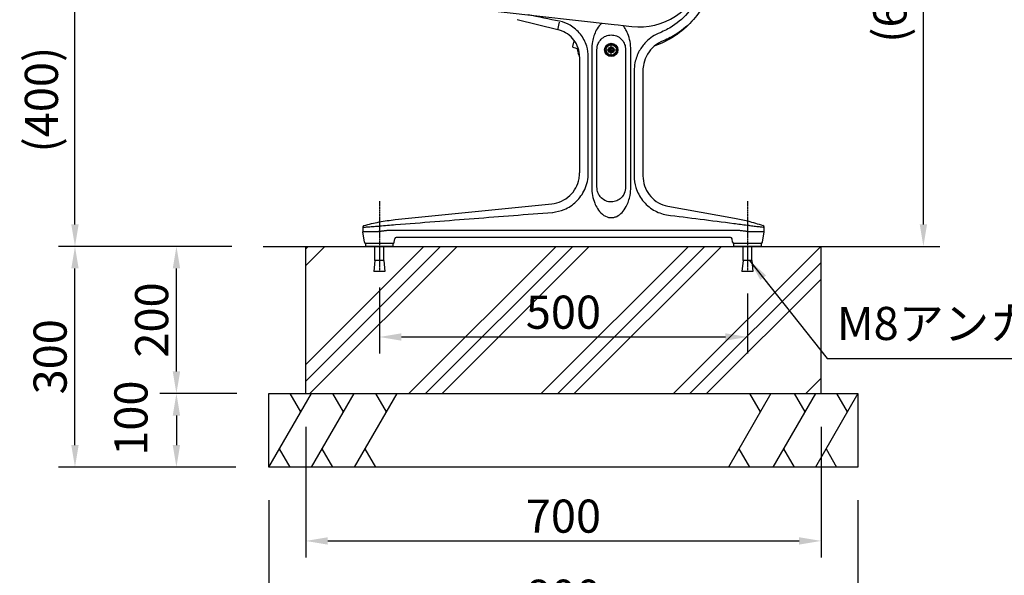
# Model space of a CAD drawing. Extents: x 0 to 6300, y 0 to 4455.
# Drawn here: x 3500 to 4837, y 846 to 1601 of the extents above; entities that cross this region are included whole.
import ezdxf

# ---------------------------------------------------------------- set-up
doc = ezdxf.new("R2010")
doc.units = 0
doc.header["$LTSCALE"] = 4.5
doc.linetypes.add('CENTER2', pattern=[28.575, 19.05, -3.175, 3.175, -3.175])
doc.linetypes.add('CHAIN', pattern=[0.3543, 0.2362, -0.0295, 0.0591, -0.0295])
doc.layers.get('DEFPOINTS').update_dxf_attribs({"linetype": 'CONTINUOUS'})
for name, color, linetype in [('P001', 131, 'CONTINUOUS'), ('P003', 231, 'CONTINUOUS'), ('P019', 71, 'CONTINUOUS'), ('P919', 75, 'CONTINUOUS'), ('P_1CENTER', 2, 'CENTER2'), ('P_2DIM', 6, 'CONTINUOUS'), ('P_7THICK', 7, 'CONTINUOUS')]:
    doc.layers.add(name, color=color, linetype=linetype)
doc.styles.add('BIGFONT', font='simplex.shx', dxfattribs={"bigfont": 'bigfont.shx'})
doc.dimstyles.new('DIMBIGFONT$0', dxfattribs={"dimscale": 30, "dimtxt": 3, "dimasz": 2, "dimexe": 1.5, "dimexo": 3, "dimgap": 0.75, "dimtad": 1, "dimdec": 1, "dimdsep": 46, "dimtxsty": 'BIGFONT', "dimsah": 1, "dimcen": 0, "dimclrt": 230, "dimadec": 1, "dimazin": 2, "dimtfac": 0.6, "dimtdec": 1, "dimtofl": 0, "dimtmove": 2, "dimatfit": 3, "dimfxl": 1, "dimtvp": 1, "dimtolj": 1, "dimarcsym": 0})
doc.dimstyles.new('DIMBIGFONT$7', dxfattribs={"dimscale": 30, "dimtxt": 3, "dimasz": 2, "dimexe": 1.5, "dimexo": 3, "dimgap": 0.75, "dimtad": 1, "dimdec": 1, "dimdsep": 46, "dimtxsty": 'BIGFONT', "dimsah": 1, "dimcen": 0, "dimclrt": 230, "dimadec": 1, "dimazin": 2, "dimtfac": 0.6, "dimtdec": 1, "dimtofl": 0, "dimtmove": 0, "dimatfit": 3, "dimfxl": 1, "dimtvp": 1, "dimtolj": 1, "dimarcsym": 0})

# ---------------------------------------------------------------- blocks, each defined once
blk = doc.blocks.new('*D343')
at = {"layer": 'DEFPOINTS', "color": 0}
for p in [(3838.5, 992.9), (4638.5, 992.9), (3838.5, 783.8)]:
    blk.add_point(p, dxfattribs=at)
at = {"layer": 'P_2DIM', "color": 0, "lineweight": -2}
for p, q in [((3838.5, 947.9), (3838.5, 761.3)), ((4638.5, 947.9), (4638.5, 761.3)), ((4608.5, 783.8), (3868.5, 783.8))]:
    blk.add_line(p, q, dxfattribs=at)
at = {"layer": 'P_2DIM', "color": 0}
for points in [[(3868.5, 788.8), (3868.5, 778.8), (3838.5, 783.8)], [(4608.5, 788.8), (4608.5, 778.8), (4638.5, 783.8)]]:
    blk.add_solid(points, dxfattribs=at)
at = {"layer": 'P_2DIM', "color": 230, "insert": (4238.5, 817.5), "char_height": 45, "attachment_point": 5, "style": 'BIGFONT'}
blk.add_mtext('\\A1;800', dxfattribs=at)
blk = doc.blocks.new('*D344')
at = {"layer": 'DEFPOINTS', "color": 0}
for p in [(3888.5, 1092.9), (4588.5, 1092.9), (4588.5, 892.6)]:
    blk.add_point(p, dxfattribs=at)
at = {"layer": 'P_2DIM', "color": 0, "lineweight": -2}
for p, q in [((3888.5, 1047.9), (3888.5, 870.1)), ((4588.5, 1047.9), (4588.5, 870.1)), ((3918.5, 892.6), (4558.5, 892.6))]:
    blk.add_line(p, q, dxfattribs=at)
at = {"layer": 'P_2DIM', "color": 0}
for points in [[(3918.5, 897.6), (3918.5, 887.6), (3888.5, 892.6)], [(4558.5, 897.6), (4558.5, 887.6), (4588.5, 892.6)]]:
    blk.add_solid(points, dxfattribs=at)
at = {"layer": 'P_2DIM', "color": 230, "insert": (4238.5, 926.3), "char_height": 45, "attachment_point": 5, "style": 'BIGFONT'}
blk.add_mtext('\\A1;700', dxfattribs=at)
blk = doc.blocks.new('*D345')
at = {"layer": 'DEFPOINTS', "color": 0}
for p in [(3988.5, 1281.9), (4488.5, 1273.9), (4488.5, 1169.8)]:
    blk.add_point(p, dxfattribs=at)
at = {"layer": 'P_2DIM', "color": 0, "lineweight": -2}
for p, q in [((3988.5, 1236.9), (3988.5, 1147.3)), ((4488.5, 1228.9), (4488.5, 1147.3)), ((4018.5, 1169.8), (4458.5, 1169.8))]:
    blk.add_line(p, q, dxfattribs=at)
at = {"layer": 'P_2DIM', "color": 0}
for points in [[(4018.5, 1174.8), (4018.5, 1164.8), (3988.5, 1169.8)], [(4458.5, 1174.8), (4458.5, 1164.8), (4488.5, 1169.8)]]:
    blk.add_solid(points, dxfattribs=at)
at = {"layer": 'P_2DIM', "color": 230, "insert": (4238.5, 1203.5), "char_height": 45, "attachment_point": 5, "style": 'BIGFONT'}
blk.add_mtext('\\A1;500', dxfattribs=at)
blk = doc.blocks.new('*D346')
at = {"layer": 'DEFPOINTS', "color": 0}
for p in [(3575.1, 1292.9), (3833.1, 1292.9), (3838.5, 992.9)]:
    blk.add_point(p, dxfattribs=at)
at = {"layer": 'P_2DIM', "color": 0, "lineweight": -2}
for p, q in [((3788.1, 1292.9), (3552.6, 1292.9)), ((3575.1, 1022.9), (3575.1, 1262.9)), ((3793.5, 992.9), (3552.6, 992.9))]:
    blk.add_line(p, q, dxfattribs=at)
at = {"layer": 'P_2DIM', "color": 0}
for points in [[(3570.1, 1262.9), (3580.1, 1262.9), (3575.1, 1292.9)], [(3570.1, 1022.9), (3580.1, 1022.9), (3575.1, 992.9)]]:
    blk.add_solid(points, dxfattribs=at)
at = {"layer": 'P_2DIM', "color": 230, "insert": (3541.3, 1142.9), "char_height": 45, "attachment_point": 5, "rotation": 90, "style": 'BIGFONT'}
blk.add_mtext('\\A1;300', dxfattribs=at)
blk = doc.blocks.new('*D347')
at = {"layer": 'DEFPOINTS', "color": 0}
for p in [(3712.9, 1292.9), (3833.1, 1292.9), (3840.1, 1092.9)]:
    blk.add_point(p, dxfattribs=at)
at = {"layer": 'P_2DIM', "color": 0, "lineweight": -2}
for p, q in [((3788.1, 1292.9), (3690.4, 1292.9)), ((3712.9, 1122.9), (3712.9, 1262.9)), ((3795.1, 1092.9), (3690.4, 1092.9))]:
    blk.add_line(p, q, dxfattribs=at)
at = {"layer": 'P_2DIM', "color": 0}
for points in [[(3707.9, 1262.9), (3717.9, 1262.9), (3712.9, 1292.9)], [(3707.9, 1122.9), (3717.9, 1122.9), (3712.9, 1092.9)]]:
    blk.add_solid(points, dxfattribs=at)
at = {"layer": 'P_2DIM', "color": 230, "insert": (3679.2, 1192.9), "char_height": 45, "attachment_point": 5, "rotation": 90, "style": 'BIGFONT'}
blk.add_mtext('\\A1;200', dxfattribs=at)
blk = doc.blocks.new('*D348')
at = {"layer": 'DEFPOINTS', "color": 0}
for p in [(3838.5, 1092.9), (3712.9, 992.9), (3838.5, 992.9)]:
    blk.add_point(p, dxfattribs=at)
at = {"layer": 'P_2DIM', "color": 0, "lineweight": -2}
for p, q in [((3793.5, 1092.9), (3690.4, 1092.9)), ((3712.9, 1062.9), (3712.9, 1022.9)), ((3793.5, 992.9), (3690.4, 992.9))]:
    blk.add_line(p, q, dxfattribs=at)
at = {"layer": 'P_2DIM', "color": 0}
for points in [[(3707.9, 1062.9), (3717.9, 1062.9), (3712.9, 1092.9)], [(3707.9, 1022.9), (3717.9, 1022.9), (3712.9, 992.9)]]:
    blk.add_solid(points, dxfattribs=at)
at = {"layer": 'P_2DIM', "color": 230, "insert": (3651.1, 1059.5), "char_height": 45, "attachment_point": 5, "rotation": 90, "style": 'BIGFONT'}
blk.add_mtext('\\A1;100', dxfattribs=at)
blk = doc.blocks.new('*D349')
at = {"layer": 'DEFPOINTS', "color": 0}
for p in [(3575.1, 1691.9), (3979.2, 1691.9), (3830.6, 1292.9)]:
    blk.add_point(p, dxfattribs=at)
at = {"layer": 'P_2DIM', "color": 0, "lineweight": -2}
for p, q in [((3934.2, 1691.9), (3552.6, 1691.9)), ((3575.1, 1322.9), (3575.1, 1661.9)), ((3785.6, 1292.9), (3552.6, 1292.9))]:
    blk.add_line(p, q, dxfattribs=at)
at = {"layer": 'P_2DIM', "color": 0}
for points in [[(3570.1, 1661.9), (3580.1, 1661.9), (3575.1, 1691.9)], [(3570.1, 1322.9), (3580.1, 1322.9), (3575.1, 1292.9)]]:
    blk.add_solid(points, dxfattribs=at)
at = {"layer": 'P_2DIM', "color": 230, "insert": (3529.5, 1492.4), "char_height": 45, "attachment_point": 5, "rotation": 90, "style": 'BIGFONT'}
blk.add_mtext('\\A1;(400)', dxfattribs=at)
blk = doc.blocks.new('*D350')
at = {"layer": 'DEFPOINTS', "color": 0}
for p in [(4481.4, 1990.1), (4727.4, 1990.1), (4507.5, 1292.9)]:
    blk.add_point(p, dxfattribs=at)
at = {"layer": 'P_2DIM', "color": 0, "lineweight": -2}
for p, q in [((4526.4, 1990.1), (4749.9, 1990.1)), ((4727.4, 1322.9), (4727.4, 1960.1)), ((4552.5, 1292.9), (4749.9, 1292.9))]:
    blk.add_line(p, q, dxfattribs=at)
at = {"layer": 'P_2DIM', "color": 0}
for points in [[(4722.4, 1960.1), (4732.4, 1960.1), (4727.4, 1990.1)], [(4722.4, 1322.9), (4732.4, 1322.9), (4727.4, 1292.9)]]:
    blk.add_solid(points, dxfattribs=at)
at = {"layer": 'P_2DIM', "color": 230, "insert": (4681.9, 1641.5), "char_height": 45, "attachment_point": 5, "rotation": 90, "style": 'BIGFONT'}
blk.add_mtext('\\A1;(697)', dxfattribs=at)

msp = doc.modelspace()

# ---------------------------------------------------------------- hatches: boundary and pattern name
at = {"layer": 'P919'}
h = msp.add_hatch(dxfattribs=at)
h.set_pattern_fill('PLAST', color=256, scale=20, angle=45, style=0)
h.set_pattern_definition([(45, (-42776.78, 16924.72), (-89.80256, 89.80256), []), (45, (-42788, 16935.95), (-89.80256, 89.80256), []), (45, (-42799.23, 16947.18), (-89.80256, 89.80256), [])])
h.paths.add_polyline_path([(3888.48, 1292.93), (3888.48, 1092.93), (4588.48, 1092.93), (4588.48, 1292.93)])
h.paths.add_polyline_path([(4169.37, 1237.29), (4307.59, 1237.29), (4307.59, 1169.79), (4169.37, 1169.79)], flags=24)

# ---------------------------------------------------------------- linework, layer by layer
at = {"layer": 'P001'}
for p, q in [((4230.79, 1587.44), (4175.8, 1601.06)), ((4230.79, 1587.44), (4233.05, 1597.53)), ((4307.29, 1594.46), (4312.82, 1593.83)), ((4252.34, 1570.49), (4250.75, 1564.7)), ((4250.75, 1564.7), (4251.45, 1563.47)), ((4253.57, 1571.19), (4252.34, 1570.49)), ((4254.41, 1570.96), (4253.57, 1571.19)), ((4251.45, 1563.47), (4258.83, 1561.45)), ((4257.48, 1561.82), (4257.06, 1560.27)), ((4257.06, 1560.27), (4259.32, 1559.65)), ((4258.31, 1559.93), (4257.78, 1558)), ((4257.78, 1558), (4259.81, 1557.44)), ((4260.41, 1552.72), (4260.19, 1552.78)), ((4276.94, 1559.95), (4276.94, 1373.67)), ((4284.02, 1373.67), (4284.02, 1559.95)), ((4300.98, 1561.39), (4303.48, 1562.83)), ((4300.98, 1558.5), (4300.98, 1561.39)), ((4303.48, 1557.06), (4300.98, 1558.5)), ((4303.48, 1562.83), (4305.98, 1561.39)), ((4305.98, 1558.5), (4303.48, 1557.06)), ((4305.98, 1561.39), (4305.98, 1558.5)), ((4310.41, 1560.95), (4311.11, 1560.95)), ((4311.11, 1558.95), (4310.41, 1558.95)), ((4322.94, 1559.95), (4322.94, 1373.67)), ((4330.02, 1373.67), (4330.02, 1559.95)), ((4260.48, 1550.36), (4260.48, 1392.72)), ((4272.29, 1392.73), (4272.29, 1550.36)), ((4334.67, 1531.57), (4334.67, 1388.67)), ((4346.48, 1531.57), (4346.48, 1388.67)), ((4009.93, 1329.31), (4222.73, 1350.94)), ((4380.54, 1347.42), (4470.87, 1331.41)), ((3965.98, 1318.92), (3965.98, 1313.08)), ((3965.98, 1313.08), (3987.37, 1313.08)), ((3968.22, 1298.62), (3966, 1312.77)), ((4477.05, 1314.34), (3999.91, 1314.34)), ((4484.48, 1313.58), (4484.48, 1313.58)), ((4489.59, 1313.08), (4510.98, 1313.08)), ((4508.74, 1298.62), (4510.96, 1312.77)), ((4510.98, 1313.08), (4510.98, 1319.03)), ((4008.74, 1298.62), (4009.48, 1303.36)), ((4465.5, 1305.17), (4011.46, 1305.17)), ((4465.5, 1305.05), (4011.46, 1305.05)), ((4468.22, 1298.62), (4467.47, 1303.36)), ((3969.48, 1296.93), (3969.48, 1292.93)), ((3969.48, 1296.93), (3970.24, 1296.93)), ((4007.48, 1292.93), (3969.48, 1292.93)), ((4006.72, 1296.93), (3970.24, 1296.93)), ((3982.48, 1273.93), (3982.48, 1292.93)), ((3994.48, 1273.93), (3994.48, 1292.93)), ((4006.72, 1296.93), (4007.48, 1296.93)), ((4007.48, 1292.93), (4007.48, 1296.93)), ((4469.48, 1296.93), (4469.48, 1292.93)), ((4469.48, 1296.93), (4470.24, 1296.93)), ((4507.48, 1292.93), (4469.48, 1292.93)), ((4506.72, 1296.93), (4470.24, 1296.93)), ((4482.48, 1273.93), (4482.48, 1292.93)), ((4494.48, 1273.93), (4494.48, 1292.93)), ((4506.72, 1296.93), (4507.48, 1296.93)), ((4507.48, 1292.93), (4507.48, 1296.93)), ((3982.48, 1273.93), (3980.98, 1258.93)), ((3994.48, 1273.93), (3982.48, 1273.93)), ((3994.48, 1273.93), (3995.98, 1258.93)), ((4482.48, 1273.93), (4480.98, 1258.93)), ((4494.48, 1273.93), (4482.48, 1273.93)), ((4494.48, 1273.93), (4495.98, 1258.93)), ((3995.98, 1258.93), (3980.98, 1258.93)), ((4495.98, 1258.93), (4480.98, 1258.93))]:
    msp.add_line(p, q, dxfattribs=at)
for radius in [9, 7, 4]:
    msp.add_circle((4303.48, 1559.95), radius, dxfattribs=at)
for centre, radius, start, end in [((4303.48, 1559.95), 7.7, 7.46209, 352.53791), ((4263.02, 1556.56), 4.73, 164.64437, 233.21812), ((3968.28, 1318.92), 2.3, 106.10034, 180), ((3967.98, 1313.08), 2, 180, 188.88066), ((4508.68, 1319.03), 2.3, 0, 70.4053), ((4508.98, 1313.08), 2, 351.11934, 0), ((3970.19, 1298.93), 2, 188.88066, 270), ((4006.77, 1298.93), 2, 270, 351.11934), ((4011.46, 1303.05), 2, 90, 171.11934), ((4465.5, 1303.05), 2, 8.88066, 90), ((4470.19, 1298.93), 2, 188.88066, 270), ((4506.77, 1298.93), 2, 270, 351.11934)]:
    msp.add_arc(centre, radius, start, end, dxfattribs=at)
for points, knots in [([(4429.63, 1656.34), (4429.62, 1656.34), (4429.62, 1656.33), (4429.62, 1656.33), (4428.27, 1649.18), (4426.12, 1642.18), (4419.66, 1627.3), (4414.97, 1619.57), (4402.88, 1604.69), (4395.21, 1597.77), (4381.3, 1588.71), (4375.62, 1585.75), (4369.7, 1583.37)], [-9.8486199, -9.8486199, -9.8486199, -9.8486199, -9.8469681, -9.8469681, -9.8469681, -7.6645033, -7.6645033, -4.9784941, -4.9784941, -1.9148054, -1.9148054, -0.0006046, -0.0006046, -0.0006046, -0.0006046]), ([(4441.23, 1654.14), (4439.38, 1644.35), (4436.17, 1634.73), (4427.38, 1616.93), (4421.75, 1608.58), (4408.56, 1593.82), (4400.89, 1587.28), (4386.74, 1578.19), (4380.52, 1574.99), (4374.09, 1572.41)], [0, 0, 0, 0, 2.9874005, 2.9874005, 5.9559004, 5.9559004, 8.9246399, 8.9246399, 11.0033338, 11.0033338, 11.0033338, 11.0033338]), ([(4233.34, 1598.86), (4233.33, 1598.86), (4233.33, 1598.86), (4233.32, 1598.86), (4219.03, 1601.81), (4204.74, 1604.76), (4190.45, 1607.71)], [-0.0011221, -0.0011221, -0.0011221, -0.0011221, 0, 0, 0, 4.3775925, 4.3775925, 4.3775925, 4.3775925]), ([(4272.29, 1550.36), (4272.3, 1555.34), (4271.57, 1560.32), (4268.31, 1570.98), (4265.38, 1576.54), (4257.66, 1586.26), (4252.85, 1590.4), (4243.06, 1596.03), (4238.3, 1597.88), (4233.36, 1598.96), (4233.36, 1598.97), (4233.36, 1598.97), (4233.35, 1598.97)], [-6.7323664, -6.7323664, -6.7323664, -6.7323664, -5.2394844, -5.2394844, -3.3873158, -3.3873158, -1.5154519, -1.5154519, 0, 0, 0, 0.0009654, 0.0009654, 0.0009654, 0.0009654]), ([(4290.66, 1596.35), (4290.01, 1595.78), (4289.39, 1595.18), (4286.57, 1592.2), (4284.72, 1589.49), (4280.65, 1581.88), (4278.98, 1576.71), (4277.29, 1567.64), (4276.94, 1563.8), (4276.94, 1559.95)], [-3.9994916, -3.9994916, -3.9994916, -3.9994916, -3.7416665, -3.7416665, -2.7666723, -2.7666723, -1.1547615, -1.1547615, 0, 0, 0, 0]), ([(4330.02, 1559.95), (4330.02, 1563.81), (4329.67, 1567.66), (4328.29, 1575.04), (4327.3, 1578.57), (4324.93, 1584.48), (4323.72, 1586.92), (4321.42, 1590.56), (4320.49, 1591.86), (4319.47, 1593.08)], [-10.8336047, -10.8336047, -10.8336047, -10.8336047, -9.6759072, -9.6759072, -8.581836, -8.581836, -7.7668535, -7.7668535, -7.2901182, -7.2901182, -7.2901182, -7.2901182]), ([(4413.32, 1599.2), (4413.31, 1599.19), (4413.3, 1599.18), (4406.4, 1591.47), (4398.44, 1584.61), (4381.37, 1573.39), (4372.16, 1568.88), (4362.61, 1565.62)], [6.214985, 6.214985, 6.214985, 6.214985, 6.2187002, 6.2187002, 9.3192495, 9.3192495, 12.3459489, 12.3459489, 12.3459489, 12.3459489]), ([(4260.48, 1550.36), (4260.48, 1554.47), (4259.8, 1558.63), (4257.19, 1566.34), (4255.26, 1570), (4250.41, 1576.45), (4247.42, 1579.31), (4240.78, 1583.91), (4237.05, 1585.69), (4232.39, 1587.06), (4231.59, 1587.26), (4230.79, 1587.44)], [0, 0, 0, 0, 1.2323074, 1.2323074, 2.442354, 2.442354, 3.6531999, 3.6531999, 4.8640172, 4.8640172, 5.110441, 5.110441, 5.110441, 5.110441]), ([(4284.02, 1559.95), (4284.02, 1562.91), (4284.6, 1565.87), (4286.76, 1570.86), (4288.16, 1572.96), (4291.65, 1576.43), (4293.73, 1577.83), (4298.31, 1579.75), (4300.81, 1580.26), (4305.84, 1580.3), (4308.36, 1579.82), (4313.03, 1577.95), (4315.17, 1576.55), (4318.21, 1573.55), (4319.29, 1572.15), (4321.3, 1568.64), (4322.1, 1566.46), (4322.81, 1562.81), (4322.94, 1561.38), (4322.94, 1559.95)], [-6.271236, -6.271236, -6.271236, -6.271236, -5.3829295, -5.3829295, -4.6404096, -4.6404096, -3.9037561, -3.9037561, -3.151649, -3.151649, -2.3964258, -2.3964258, -1.6421329, -1.6421329, -1.1162693, -1.1162693, -0.4293344, -0.4293344, -0.0000056, -0.0000056, -0.0000056, -0.0000056]), ([(4369.7, 1583.37), (4362.55, 1580.52), (4356, 1576.17), (4347.07, 1567.09), (4344.03, 1563.01), (4338.8, 1553.53), (4336.8, 1548.03), (4335, 1538.8), (4334.66, 1535.19), (4334.67, 1531.57)], [-6.6412988, -6.6412988, -6.6412988, -6.6412988, -4.331905, -4.331905, -2.8202285, -2.8202285, -1.0847033, -1.0847033, -0.0004094, -0.0004094, -0.0004094, -0.0004094]), ([(4374.09, 1572.41), (4369.68, 1570.63), (4365.5, 1568.11), (4358.34, 1561.98), (4355.24, 1558.33), (4350.41, 1550.33), (4348.61, 1545.89), (4346.85, 1538.14), (4346.48, 1534.84), (4346.48, 1531.57)], [0, 0, 0, 0, 1.4268822, 1.4268822, 2.8279889, 2.8279889, 4.2300209, 4.2300209, 5.2119982, 5.2119982, 5.2119982, 5.2119982]), ([(4222.73, 1350.94), (4227.24, 1351.4), (4231.74, 1352.61), (4239.93, 1356.34), (4243.74, 1358.87), (4250.28, 1364.93), (4253.1, 1368.53), (4257.41, 1376.35), (4258.95, 1380.65), (4260.24, 1387.57), (4260.48, 1390.15), (4260.48, 1392.72)], [0, 0, 0, 0, 1.3620239, 1.3620239, 2.6994439, 2.6994439, 4.0377472, 4.0377472, 5.3760191, 5.3760191, 6.1476236, 6.1476236, 6.1476236, 6.1476236]), ([(4223.89, 1339.19), (4223.9, 1339.19), (4223.91, 1339.19), (4223.92, 1339.19), (4229.27, 1339.72), (4234.55, 1341.05), (4245.55, 1345.68), (4251.12, 1349.35), (4260.66, 1358.52), (4264.6, 1364.06), (4270.63, 1377.19), (4272.31, 1384.96), (4272.29, 1392.73)], [-7.9187298, -7.9187298, -7.9187298, -7.9187298, -7.9156992, -7.9156992, -7.9156992, -6.3011611, -6.3011611, -4.3346101, -4.3346101, -2.3309881, -2.3309881, 0, 0, 0, 0]), ([(4334.67, 1388.67), (4334.65, 1383.29), (4335.45, 1377.91), (4338.94, 1366.51), (4342.02, 1360.6), (4350.17, 1350.19), (4355.28, 1345.71), (4366.36, 1339.18), (4372.24, 1336.98), (4378.31, 1335.83), (4378.33, 1335.82), (4378.34, 1335.82), (4378.36, 1335.82)], [-7.4360187, -7.4360187, -7.4360187, -7.4360187, -5.822344, -5.822344, -3.8583732, -3.8583732, -1.8555742, -1.8555742, 0, 0, 0, 0.0045798, 0.0045798, 0.0045798, 0.0045798]), ([(4346.48, 1388.67), (4346.48, 1384.13), (4347.24, 1379.53), (4350.11, 1371), (4352.25, 1366.96), (4357.61, 1359.83), (4360.91, 1356.66), (4368.25, 1351.59), (4372.38, 1349.62), (4377.94, 1347.99), (4379.23, 1347.67), (4380.54, 1347.42)], [0, 0, 0, 0, 1.3620239, 1.3620239, 2.6994439, 2.6994439, 4.0377472, 4.0377472, 5.3760191, 5.3760191, 5.7752402, 5.7752402, 5.7752402, 5.7752402]), ([(4276.94, 1373.67), (4276.94, 1369.79), (4277.29, 1365.92), (4278.68, 1358.53), (4279.68, 1355), (4282.04, 1349.1), (4283.26, 1346.67), (4286.52, 1341.5), (4288.72, 1338.83), (4292.73, 1335.55), (4294.23, 1334.57), (4298.4, 1332.56), (4301.26, 1331.9), (4305.11, 1332.05), (4306.11, 1332.18), (4308.38, 1332.68), (4309.65, 1333.11), (4313.63, 1334.95), (4316.07, 1336.85), (4320.39, 1341.42), (4322.24, 1344.11), (4326.3, 1351.71), (4327.98, 1356.9), (4329.67, 1365.97), (4330.02, 1369.82), (4330.02, 1373.66), (4330.02, 1373.67), (4330.02, 1373.67), (4330.02, 1373.67)], [-10.8335929, -10.8335929, -10.8335929, -10.8335929, -9.6723466, -9.6723466, -8.5771758, -8.5771758, -7.7654938, -7.7654938, -6.7418296, -6.7418296, -6.2098079, -6.2098079, -5.3531822, -5.3531822, -5.0536236, -5.0536236, -4.6543272, -4.6543272, -3.7402115, -3.7402115, -2.7694144, -2.7694144, -1.1544065, -1.1544065, 0, 0, 0, 0.0000319, 0.0000319, 0.0000319, 0.0000319]), ([(4322.94, 1373.67), (4322.94, 1370.7), (4322.36, 1367.74), (4320.2, 1362.75), (4318.8, 1360.65), (4315.3, 1357.18), (4313.22, 1355.78), (4308.65, 1353.87), (4306.14, 1353.35), (4301.12, 1353.31), (4298.6, 1353.79), (4293.93, 1355.66), (4291.79, 1357.07), (4288.74, 1360.06), (4287.67, 1361.47), (4285.65, 1364.97), (4284.86, 1367.15), (4284.15, 1370.8), (4284.02, 1372.23), (4284.02, 1373.67)], [-6.2712361, -6.2712361, -6.2712361, -6.2712361, -5.3827714, -5.3827714, -4.640245, -4.640245, -3.9035303, -3.9035303, -3.1514246, -3.1514246, -2.3962672, -2.3962672, -1.6419812, -1.6419812, -1.1159253, -1.1159253, -0.4292021, -0.4292021, 0, 0, 0, 0]), ([(4010.46, 1322.54), (4046.03, 1325.33), (4081.6, 1328.12), (4152.74, 1333.67), (4188.31, 1336.43), (4223.89, 1339.19)], [-21.4077626, -21.4077626, -21.4077626, -21.4077626, -10.7041914, -10.7041914, 0, 0, 0, 0]), ([(4378.36, 1335.82), (4378.37, 1335.82), (4378.39, 1335.81), (4378.4, 1335.81), (4393.67, 1333.89), (4408.94, 1331.97), (4439.47, 1328.1), (4454.73, 1326.16), (4469.98, 1324.21)], [-9.2357447, -9.2357447, -9.2357447, -9.2357447, -9.2312221, -9.2312221, -9.2312221, -4.613785, -4.613785, 0, 0, 0, 0]), ([(4469.98, 1324.21), (4473.03, 1323.81), (4476.07, 1323.41), (4482.16, 1322.6), (4485.21, 1322.18), (4488.25, 1321.77)], [-1.8431625, -1.8431625, -1.8431625, -1.8431625, -0.9218347, -0.9218347, 0, 0, 0, 0]), ([(3965.98, 1318.92), (3965.98, 1318.92), (3966.12, 1318.93), (3966.85, 1318.99), (3967.66, 1319.05), (3970.11, 1319.23), (3971.9, 1319.37), (3976.2, 1319.7), (3978.75, 1319.9), (3982.65, 1320.21), (3983.86, 1320.31), (3985.67, 1320.45), (3986.26, 1320.5), (3987.39, 1320.59), (3987.93, 1320.63), (3988.48, 1320.67)], [-3.1906037, -3.1906037, -3.1906037, -3.1906037, -2.7988649, -2.7988649, -2.1720827, -2.1720827, -1.4275349, -1.4275349, -0.6544891, -0.6544891, -0.3183612, -0.3183612, -0.1591806, -0.1591806, -0.0116952, -0.0116952, -0.0116952, -0.0116952]), ([(3988.48, 1313.12), (3988.45, 1313.12), (3988.35, 1313.11), (3988.2, 1313.11), (3988, 1313.1), (3987.81, 1313.09), (3987.61, 1313.09), (3987.48, 1313.08), (3987.4, 1313.08), (3987.37, 1313.08)], [0, 0, 0, 0, 0.3044719, 0.3044719, 0.3044719, 0.7170785, 0.7170785, 0.7170785, 1, 1, 1, 1]), ([(3999.91, 1314.34), (3999.8, 1314.34), (3999.63, 1314.34), (3999.37, 1314.33), (3998.95, 1314.32), (3998.48, 1314.29), (3997.79, 1314.22), (3997.31, 1314.18), (3996.81, 1314.13), (3996.3, 1314.07), (3995.63, 1313.99), (3994.8, 1313.89), (3994, 1313.78), (3992.95, 1313.65), (3992.1, 1313.53), (3991.21, 1313.42), (3990.6, 1313.34), (3990.02, 1313.27), (3989.62, 1313.22), (3989.2, 1313.18), (3988.87, 1313.15), (3988.64, 1313.13), (3988.58, 1313.13), (3988.52, 1313.12), (3988.48, 1313.12)], [0, 0, 0, 0, 0.1005248, 0.1005248, 0.1005248, 0.2577244, 0.2577244, 0.2577244, 0.3663122, 0.3663122, 0.3663122, 0.5111659, 0.5111659, 0.5111659, 0.699004, 0.699004, 0.699004, 0.8280991, 0.8280991, 0.8280991, 0.9608871, 0.9608871, 0.9608871, 1, 1, 1, 1]), ([(3988.64, 1320.68), (3992.27, 1321), (3995.91, 1321.32), (4003.18, 1321.94), (4006.82, 1322.24), (4010.46, 1322.54)], [-2.1900284, -2.1900284, -2.1900284, -2.1900284, -1.0952157, -1.0952157, 0, 0, 0, 0]), ([(4488.48, 1313.12), (4488.37, 1313.13), (4488.2, 1313.14), (4487.94, 1313.16), (4487.56, 1313.2), (4487.15, 1313.24), (4486.53, 1313.32), (4486.07, 1313.37), (4485.57, 1313.44), (4485.07, 1313.5), (4484.5, 1313.58), (4483.83, 1313.67), (4483.15, 1313.76), (4482.18, 1313.89), (4481.35, 1313.99), (4480.46, 1314.09), (4479.85, 1314.16), (4479.28, 1314.22), (4478.84, 1314.25), (4478.36, 1314.29), (4477.91, 1314.32), (4477.61, 1314.33), (4477.36, 1314.34), (4477.16, 1314.34), (4477.05, 1314.34)], [0, 0, 0, 0, 0.0993204, 0.0993204, 0.0993204, 0.243398, 0.243398, 0.243398, 0.3516613, 0.3516613, 0.3516613, 0.4745792, 0.4745792, 0.4745792, 0.6493087, 0.6493087, 0.6493087, 0.7687687, 0.7687687, 0.7687687, 0.8972836, 0.8972836, 0.8972836, 1, 1, 1, 1]), ([(4488.48, 1321.74), (4489.02, 1321.68), (4489.57, 1321.61), (4490.72, 1321.47), (4491.33, 1321.39), (4493.21, 1321.16), (4494.46, 1321.01), (4498.37, 1320.53), (4500.89, 1320.22), (4505.14, 1319.72), (4506.89, 1319.51), (4509.32, 1319.22), (4510.12, 1319.13), (4510.84, 1319.04), (4510.98, 1319.03), (4510.98, 1319.03)], [-6.3935552, -6.3935552, -6.3935552, -6.3935552, -6.2456886, -6.2456886, -6.0788291, -6.0788291, -5.7305004, -5.7305004, -4.9583131, -4.9583131, -4.2200896, -4.2200896, -3.5962031, -3.5962031, -3.206274, -3.206274, -3.206274, -3.206274]), ([(4489.59, 1313.08), (4489.56, 1313.08), (4489.47, 1313.08), (4489.32, 1313.09), (4489.12, 1313.09), (4488.92, 1313.1), (4488.72, 1313.11), (4488.59, 1313.11), (4488.51, 1313.12), (4488.48, 1313.12)], [0, 0, 0, 0, 0.3045036, 0.3045036, 0.3045036, 0.7169767, 0.7169767, 0.7169767, 1, 1, 1, 1])]:
    msp.add_open_spline(points, degree=3, knots=knots, dxfattribs=at)
for points in [[(3967.64, 1321.13), (3974.41, 1323.09), (3981.28, 1324.74), (3988.2, 1326.09)], [(3988.2, 1326.09), (3995.39, 1327.5), (4002.65, 1328.57), (4009.93, 1329.31)], [(4470.87, 1331.41), (4476.95, 1330.33), (4482.99, 1329.01), (4488.98, 1327.47)], [(4488.98, 1327.47), (4495.89, 1325.68), (4502.73, 1323.59), (4509.45, 1321.19)]]:
    msp.add_open_spline(points, degree=3, dxfattribs=at)
at = {"layer": 'P003'}
for p, q in [((4000.32, 1629.28), (4307.29, 1594.46)), ((4312.82, 1593.83), (4319.43, 1593.08)), ((4319.43, 1593.08), (4331.42, 1591.72))]:
    msp.add_line(p, q, dxfattribs=at)
msp.add_arc((4341.56, 1681.15), 90, 263.52815, 342.61035, dxfattribs=at)
at = {"layer": 'P019'}
for p, q in [((3888.48, 1092.93), (3888.48, 1292.93)), ((4588.48, 1092.93), (4588.48, 1292.93))]:
    msp.add_line(p, q, dxfattribs=at)
msp.add_lwpolyline([(3838.48, 1092.93), (4638.48, 1092.93), (4638.48, 992.93), (3838.48, 992.93)], close=True, dxfattribs=at)
at = {"layer": 'P919'}
for p, q in [((3895.91, 1092.93), (3838.17, 992.93)), ((3867.04, 1092.93), (3881.48, 1067.93)), ((3953.64, 1092.93), (3895.91, 992.93)), ((3924.78, 1092.93), (3939.21, 1067.93)), ((4012.24, 1092.93), (3954.5, 992.93)), ((3983.37, 1092.93), (3997.8, 1067.93)), ((4520.24, 1092.93), (4462.5, 992.93)), ((4491.37, 1092.93), (4505.8, 1067.93)), ((4580.74, 1092.93), (4523.01, 992.93)), ((4551.88, 1092.93), (4566.31, 1067.93)), ((4638.48, 1092.93), (4580.74, 992.93)), ((4609.61, 1092.93), (4624.05, 1067.93)), ((3852.61, 1017.93), (3867.04, 992.93)), ((3910.34, 1017.93), (3924.78, 992.93)), ((3968.93, 1017.93), (3983.37, 992.93)), ((4476.94, 1017.93), (4491.37, 992.93)), ((4537.44, 1017.93), (4551.88, 992.93)), ((4595.18, 1017.93), (4609.61, 992.93))]:
    msp.add_line(p, q, dxfattribs=at)
at = {"layer": 'P_1CENTER', "linetype": 'CENTER2'}
for p, q in [((4303.48, 1552.95), (4303.48, 1566.95)), ((4296.48, 1559.95), (4310.48, 1559.95))]:
    msp.add_line(p, q, dxfattribs=at)
at = {"layer": 'P_1CENTER', "linetype": 'CHAIN'}
for p, q in [((3988.48, 1354.43), (3988.48, 1259.43)), ((4488.48, 1354.43), (4488.48, 1259.43))]:
    msp.add_line(p, q, dxfattribs=at)
at = {"layer": 'P_7THICK'}
msp.add_line((3830.59, 1292.93), (4648.55, 1292.93), dxfattribs=at)

# ---------------------------------------------------------------- texts
at = {"layer": 'P_2DIM', "color": 230, "insert": (4609.98, 1151.64), "char_height": 45, "attachment_point": 7, "style": 'BIGFONT'}
msp.add_mtext('M8アンカーボルト（KB865）', dxfattribs=at)

# ---------------------------------------------------------------- dimensions: what is measured, and where the dimension line sits
at = {"layer": 'P_2DIM'}
for base, p1, p2, override, picture, middle in [((4727.4, 1990.11), (4507.48, 1292.93), (4481.45, 1990.11), {"dimscale": 15, "dimtad": 3, "dimdec": 0, "dimatfit": 0}, '*D350', (4681.86, 1641.52)), ((3575.08, 1691.88), (3830.59, 1292.93), (3979.16, 1691.88), {"dimscale": 15, "dimtad": 3, "dimdec": 0, "dimrnd": 5, "dimatfit": 0}, '*D349', (3529.54, 1492.4))]:
    dim = msp.add_linear_dim(base=base, p1=p1, p2=p2, angle=90, text='(<>)', dimstyle='DIMBIGFONT$0', override=override, dxfattribs=at)
    dim.commit()
    dim.dimension.update_dxf_attribs({"geometry": picture, "text_midpoint": middle})
for base, p1, picture, middle in [((3575.08, 1292.93), (3838.48, 992.93), '*D346', (3541.33, 1142.93)), ((3712.94, 1292.93), (3840.08, 1092.93), '*D347', (3679.19, 1192.93))]:
    dim = msp.add_linear_dim(base=base, p1=p1, p2=(3833.09, 1292.93), angle=90, dimstyle='DIMBIGFONT$0', override={"dimscale": 15, "dimtad": 3, "dimatfit": 0}, dxfattribs=at)
    dim.commit()
    dim.dimension.update_dxf_attribs({"geometry": picture, "text_midpoint": middle})
for base, p1, p2, picture, middle in [((4488.48, 1169.79), (3988.48, 1281.93), (4488.48, 1273.93), '*D345', (4238.48, 1203.54)), ((4588.48, 892.57), (3888.48, 1092.93), (4588.48, 1092.93), '*D344', (4238.48, 926.32)), ((3838.48, 783.78), (4638.48, 992.93), (3838.48, 992.93), '*D343', (4238.48, 817.53))]:
    dim = msp.add_linear_dim(base=base, p1=p1, p2=p2, dimstyle='DIMBIGFONT$0', override={"dimscale": 15, "dimtad": 3, "dimatfit": 0}, dxfattribs=at)
    dim.commit()
    dim.dimension.update_dxf_attribs({"geometry": picture, "text_midpoint": middle})
dim = msp.add_linear_dim(base=(3712.94, 992.93), p1=(3838.48, 1092.93), p2=(3838.48, 992.93), angle=90, dimstyle='DIMBIGFONT$0', override={"dimscale": 15, "dimtad": 3, "dimtofl": 1, "dimatfit": 0}, dxfattribs=at)
dim.commit()
dim.dimension.update_dxf_attribs({"geometry": '*D348', "text_midpoint": (3651.06, 1059.48), "dimtype": 160})

# ---------------------------------------------------------------- leaders
at = {"layer": 'P_2DIM', "annotation_type": 0, "has_hookline": 1, "hookline_direction": 0, "text_width": 645}
msp.add_leader([(4491.25, 1273.94), (4596.73, 1140.39), (4598.73, 1140.39)], dimstyle='DIMBIGFONT$7', override={"dimscale": 15, "dimtad": 3, "dimatfit": 0}, dxfattribs=at)

doc.saveas('drawing.dxf')
